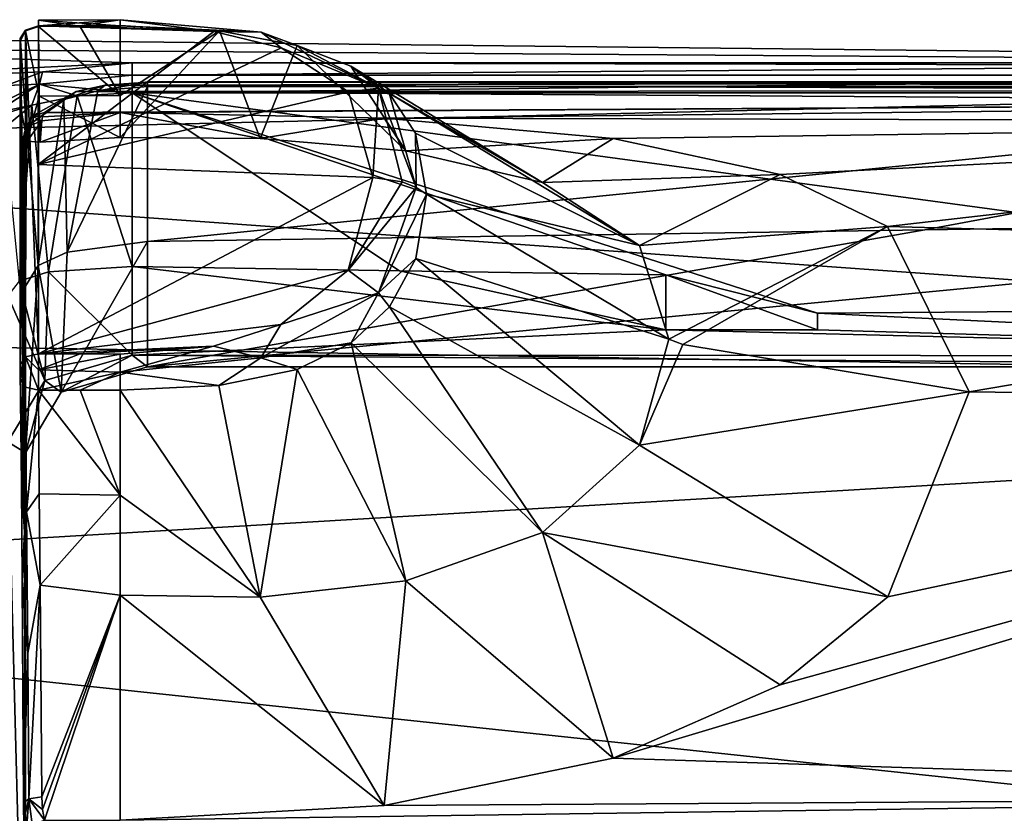
# Model space of a CAD drawing. Units: millimetres. Extents: x -162 to 162, y -34 to 34.
# Drawn here: x -147 to -130, y 8 to 21 of the extents above; entities that cross this region are included whole.
import ezdxf

# ---------------------------------------------------------------- set-up
doc = ezdxf.new("R2010")
doc.units = ezdxf.units.MM
doc.header["$LTSCALE"] = 149.309314
for name, color, linetype in [('1', 7, 'CONTINUOUS'), ('10', 7, 'CONTINUOUS'), ('15', 7, 'CONTINUOUS'), ('2', 7, 'CONTINUOUS'), ('21', 7, 'CONTINUOUS'), ('22', 7, 'CONTINUOUS'), ('23', 7, 'CONTINUOUS'), ('24', 7, 'CONTINUOUS'), ('25', 7, 'CONTINUOUS'), ('26', 7, 'CONTINUOUS'), ('27', 7, 'CONTINUOUS'), ('28', 7, 'CONTINUOUS'), ('29', 7, 'CONTINUOUS'), ('3', 7, 'CONTINUOUS'), ('30', 7, 'CONTINUOUS'), ('31', 7, 'CONTINUOUS'), ('32', 7, 'CONTINUOUS'), ('33', 7, 'CONTINUOUS'), ('4', 7, 'CONTINUOUS'), ('49', 7, 'CONTINUOUS'), ('5', 7, 'CONTINUOUS'), ('502', 7, 'CONTINUOUS'), ('504', 7, 'CONTINUOUS'), ('505', 7, 'CONTINUOUS'), ('506', 7, 'CONTINUOUS'), ('514', 7, 'CONTINUOUS'), ('515', 7, 'CONTINUOUS'), ('54', 7, 'CONTINUOUS'), ('6', 7, 'CONTINUOUS'), ('63', 7, 'CONTINUOUS'), ('64', 7, 'CONTINUOUS'), ('7', 7, 'CONTINUOUS'), ('8', 7, 'CONTINUOUS'), ('9', 7, 'CONTINUOUS')]:
    doc.layers.add(name, color=color, linetype=linetype)

msp = doc.modelspace()

# ---------------------------------------------------------------- linework, layer by layer
at = {"layer": '1', "color": 254, "linetype": 'Continuous', "true_color": 0xe6e6e6}
for points in [[(-145.575, 19.411, 6.453), (-117.777, 19.428, 6.403), (-145.097, 19.52, 6.116), (-145.575, 19.411, 6.453)], [(-118.9, 19.569, 5.957), (-144.4, 19.569, 5.957), (-145.097, 19.52, 6.116), (-118.9, 19.569, 5.957)], [(-117.777, 19.428, 6.403), (-118.9, 19.569, 5.957), (-145.097, 19.52, 6.116), (-117.777, 19.428, 6.403)], [(-146.099, 19.068, 7.401), (-117.354, 19.232, 6.967), (-145.575, 19.411, 6.453), (-146.099, 19.068, 7.401)], [(-117.354, 19.232, 6.967), (-117.777, 19.428, 6.403), (-145.575, 19.411, 6.453), (-117.354, 19.232, 6.967)], [(-144.85, 19.068, 7.401), (-117.354, 19.232, 6.967), (-146.099, 19.068, 7.401), (-144.85, 19.068, 7.401)], [(-140.495, 18.973, 7.643), (-117.354, 19.232, 6.967), (-144.85, 19.068, 7.401), (-140.495, 18.973, 7.643)], [(-117.158, 18.912, 7.79), (-117.354, 19.232, 6.967), (-140.495, 18.973, 7.643), (-117.158, 18.912, 7.79)], [(-136.721, 18.639, 8.421), (-117.158, 18.912, 7.79), (-140.495, 18.973, 7.643), (-136.721, 18.639, 8.421)], [(-133.965, 18.042, 9.631), (-117.158, 18.912, 7.79), (-136.721, 18.639, 8.421), (-133.965, 18.042, 9.631)], [(-132.192, 17.189, 11.081), (-117.158, 18.912, 7.79), (-133.965, 18.042, 9.631), (-132.192, 17.189, 11.081)], [(-117.147, 16.782, 11.687), (-117.158, 18.912, 7.79), (-132.192, 17.189, 11.081), (-117.147, 16.782, 11.687)], [(-130.85, 14.46, 14.46), (-117.147, 16.782, 11.687), (-132.192, 17.189, 11.081), (-130.85, 14.46, 14.46)], [(-117.145, 14.284, 14.634), (-117.147, 16.782, 11.687), (-130.85, 14.46, 14.46), (-117.145, 14.284, 14.634)], [(-132.191, 11.082, 17.188), (-117.145, 14.284, 14.634), (-130.85, 14.46, 14.46), (-132.191, 11.082, 17.188)], [(-117.158, 7.79, 18.912), (-117.145, 14.284, 14.634), (-136.718, 8.422, 18.639), (-117.158, 7.79, 18.912)], [(-136.718, 8.422, 18.639), (-117.145, 14.284, 14.634), (-133.964, 9.632, 18.042), (-136.718, 8.422, 18.639)], [(-133.964, 9.632, 18.042), (-117.145, 14.284, 14.634), (-132.191, 11.082, 17.188), (-133.964, 9.632, 18.042)], [(-140.493, 7.643, 18.972), (-117.158, 7.79, 18.912), (-136.718, 8.422, 18.639), (-140.493, 7.643, 18.972)], [(-117.607, 6.58, 19.368), (-117.158, 7.79, 18.912), (-145.824, 6.754, 19.308), (-117.607, 6.58, 19.368)], [(-145.824, 6.754, 19.308), (-117.158, 7.79, 18.912), (-144.85, 7.401, 19.068), (-145.824, 6.754, 19.308)], [(-144.85, 7.401, 19.068), (-117.158, 7.79, 18.912), (-140.493, 7.643, 18.972), (-144.85, 7.401, 19.068)]]:
    msp.add_3dface(points, dxfattribs=at)
at = {"layer": '10', "color": 254, "linetype": 'Continuous', "true_color": 0xe6e6e6}
for points in [[(-144.4, 16.941, 3.147), (-144.4, 19.493, 5.655), (-118.9, 19.493, 5.655), (-144.4, 16.941, 3.147)], [(-144.4, 16.941, 3.147), (-118.9, 19.493, 5.655), (-131.576, 17.13, 3.333), (-144.4, 16.941, 3.147)], [(-131.576, 17.13, 3.333), (-118.9, 19.493, 5.655), (-118.9, 17.317, 3.517), (-131.576, 17.13, 3.333)]]:
    msp.add_3dface(points, dxfattribs=at)
at = {"layer": '15', "color": 254, "linetype": 'Continuous', "true_color": 0xe6e6e6}
for points in [[(-144.4, 19.569, 5.957), (-118.9, 19.569, 5.957), (-118.9, 19.573, 5.795), (-144.4, 19.569, 5.957)], [(-144.4, 19.573, 5.795), (-144.4, 19.569, 5.957), (-118.9, 19.573, 5.795), (-144.4, 19.573, 5.795)], [(-118.9, 19.493, 5.655), (-144.4, 19.493, 5.655), (-144.4, 19.573, 5.795), (-118.9, 19.493, 5.655)], [(-118.9, 19.493, 5.655), (-144.4, 19.573, 5.795), (-118.9, 19.547, 5.727), (-118.9, 19.493, 5.655)], [(-118.9, 19.547, 5.727), (-144.4, 19.573, 5.795), (-118.9, 19.573, 5.795), (-118.9, 19.547, 5.727)]]:
    msp.add_3dface(points, dxfattribs=at)
at = {"layer": '2', "color": 254, "linetype": 'Continuous', "true_color": 0xe6e6e6}
for points in [[(-143.304, 20.402, 15.215), (-146.197, 20.494, 15.09), (-146.199, 18.212, 17.777), (-143.304, 20.402, 15.215)], [(-145.519, 20.497, 15.087), (-146.197, 20.494, 15.09), (-143.304, 20.402, 15.215), (-145.519, 20.497, 15.087)], [(-144.846, 20.5, 15.083), (-145.519, 20.497, 15.087), (-143.304, 20.402, 15.215), (-144.846, 20.5, 15.083)], [(-142.194, 20.134, 15.567), (-143.304, 20.402, 15.215), (-146.199, 18.212, 17.777), (-142.194, 20.134, 15.567)], [(-141.082, 19.409, 16.462), (-142.194, 20.134, 15.567), (-146.199, 18.212, 17.777), (-141.082, 19.409, 16.462)], [(-140.682, 17.996, 17.996), (-141.082, 19.409, 16.462), (-146.199, 18.212, 17.777), (-140.682, 17.996, 17.996)], [(-146.197, 15.09, 20.494), (-140.682, 17.996, 17.996), (-146.199, 18.212, 17.777), (-146.197, 15.09, 20.494)], [(-141.089, 16.467, 19.404), (-140.682, 17.996, 17.996), (-146.197, 15.09, 20.494), (-141.089, 16.467, 19.404)], [(-142.198, 15.571, 20.131), (-141.089, 16.467, 19.404), (-146.197, 15.09, 20.494), (-142.198, 15.571, 20.131)], [(-143.311, 15.216, 20.401), (-142.198, 15.571, 20.131), (-146.197, 15.09, 20.494), (-143.311, 15.216, 20.401)], [(-145.509, 15.087, 20.497), (-143.311, 15.216, 20.401), (-146.197, 15.09, 20.494), (-145.509, 15.087, 20.497)], [(-144.846, 15.083, 20.5), (-143.311, 15.216, 20.401), (-145.509, 15.087, 20.497), (-144.846, 15.083, 20.5)]]:
    msp.add_3dface(points, dxfattribs=at)
at = {"layer": '21', "color": 254, "linetype": 'Continuous', "true_color": 0xe6e6e6}
for points in [[(-146.197, 15.09, 20.494), (-146.197, 20.494, 15.09), (-146.41, 20.423, 15.037), (-146.197, 15.09, 20.494)], [(-146.197, 20.494, 15.09), (-146.197, 15.09, 20.494), (-146.199, 18.212, 17.777), (-146.197, 20.494, 15.09)], [(-146.497, 20.251, 14.91), (-146.41, 15.037, 20.423), (-146.41, 20.423, 15.037), (-146.497, 20.251, 14.91)], [(-146.41, 15.037, 20.423), (-146.197, 15.09, 20.494), (-146.41, 20.423, 15.037), (-146.41, 15.037, 20.423)], [(-146.497, 20.251, 14.91), (-146.499, 17.995, 17.566), (-146.41, 15.037, 20.423), (-146.497, 20.251, 14.91)], [(-146.499, 17.995, 17.566), (-146.497, 14.91, 20.251), (-146.41, 15.037, 20.423), (-146.499, 17.995, 17.566)]]:
    msp.add_3dface(points, dxfattribs=at)
at = {"layer": '22', "color": 254, "linetype": 'Continuous', "true_color": 0xe6e6e6}
for points in [[(-146.197, 20.486, 14.486), (-146.185, 19.338, 12.819), (-146.409, 20.414, 14.54), (-146.197, 20.486, 14.486)], [(-146.495, 20.248, 14.669), (-146.409, 20.414, 14.54), (-146.381, 18.594, 11.35), (-146.495, 20.248, 14.669)], [(-146.409, 20.414, 14.54), (-146.185, 19.338, 12.819), (-146.381, 18.594, 11.35), (-146.409, 20.414, 14.54)], [(-146.477, 19.076, 12.967), (-146.495, 20.248, 14.669), (-146.381, 18.594, 11.35), (-146.477, 19.076, 12.967)], [(-146.185, 19.338, 12.819), (-146.166, 18.58, 10.887), (-146.381, 18.594, 11.35), (-146.185, 19.338, 12.819)], [(-146.46, 18.284, 10.941), (-146.477, 19.076, 12.967), (-146.381, 18.594, 11.35), (-146.46, 18.284, 10.941)], [(-146.442, 18.642, 7.682), (-146.46, 18.284, 10.941), (-146.355, 18.844, 7.753), (-146.442, 18.642, 7.682)], [(-146.46, 18.284, 10.941), (-146.381, 18.594, 11.35), (-146.355, 18.844, 7.753), (-146.46, 18.284, 10.941)], [(-146.166, 18.58, 10.887), (-146.142, 18.927, 7.783), (-146.381, 18.594, 11.35), (-146.166, 18.58, 10.887)], [(-146.381, 18.594, 11.35), (-146.142, 18.927, 7.783), (-146.355, 18.844, 7.753), (-146.381, 18.594, 11.35)]]:
    msp.add_3dface(points, dxfattribs=at)
at = {"layer": '23', "color": 254, "linetype": 'Continuous', "true_color": 0xe6e6e6}
for points in [[(-146.391, 18.833, 7.244), (-146.355, 18.844, 7.753), (-146.298, 19.009, 7.334), (-146.391, 18.833, 7.244)], [(-146.355, 18.844, 7.753), (-146.142, 18.927, 7.783), (-146.298, 19.009, 7.334), (-146.355, 18.844, 7.753)], [(-146.131, 18.996, 7.592), (-146.099, 19.068, 7.401), (-146.298, 19.009, 7.334), (-146.131, 18.996, 7.592)], [(-146.142, 18.927, 7.783), (-146.131, 18.996, 7.592), (-146.298, 19.009, 7.334), (-146.142, 18.927, 7.783)], [(-146.429, 18.736, 7.463), (-146.442, 18.642, 7.682), (-146.355, 18.844, 7.753), (-146.429, 18.736, 7.463)], [(-146.391, 18.833, 7.244), (-146.429, 18.736, 7.463), (-146.355, 18.844, 7.753), (-146.391, 18.833, 7.244)]]:
    msp.add_3dface(points, dxfattribs=at)
at = {"layer": '24', "color": 254, "linetype": 'Continuous', "true_color": 0xe6e6e6}
for points in [[(-145.575, 19.411, 6.453), (-145.097, 19.52, 6.116), (-145.778, 19.281, 6.2), (-145.575, 19.411, 6.453)], [(-145.097, 19.52, 6.116), (-145.218, 19.426, 5.83), (-145.778, 19.281, 6.2), (-145.097, 19.52, 6.116)], [(-145.218, 19.426, 5.83), (-144.4, 19.569, 5.957), (-144.4, 19.573, 5.795), (-145.218, 19.426, 5.83)], [(-144.4, 19.493, 5.655), (-145.218, 19.426, 5.83), (-144.4, 19.573, 5.795), (-144.4, 19.493, 5.655)], [(-145.097, 19.52, 6.116), (-144.4, 19.569, 5.957), (-145.218, 19.426, 5.83), (-145.097, 19.52, 6.116)], [(-145.575, 19.411, 6.453), (-145.778, 19.281, 6.2), (-146.391, 18.833, 7.244), (-145.575, 19.411, 6.453)], [(-145.575, 19.411, 6.453), (-146.391, 18.833, 7.244), (-146.298, 19.009, 7.334), (-145.575, 19.411, 6.453)], [(-146.099, 19.068, 7.401), (-145.575, 19.411, 6.453), (-146.298, 19.009, 7.334), (-146.099, 19.068, 7.401)]]:
    msp.add_3dface(points, dxfattribs=at)
at = {"layer": '25', "color": 254, "linetype": 'Continuous', "true_color": 0xe6e6e6}
for points in [[(-145.509, 14.486, 20.491), (-146.197, 14.486, 20.486), (-144.85, 12.757, 19.348), (-145.509, 14.486, 20.491)], [(-144.85, 12.757, 19.348), (-146.197, 14.486, 20.486), (-146.184, 12.78, 19.316), (-144.85, 12.757, 19.348)], [(-144.85, 14.487, 20.497), (-145.509, 14.486, 20.491), (-144.85, 12.757, 19.348), (-144.85, 14.487, 20.497)], [(-146.17, 11.275, 18.671), (-144.85, 12.757, 19.348), (-146.184, 12.78, 19.316), (-146.17, 11.275, 18.671)], [(-144.85, 11.107, 18.663), (-144.85, 12.757, 19.348), (-146.17, 11.275, 18.671), (-144.85, 11.107, 18.663)], [(-146.142, 7.783, 18.927), (-144.85, 11.107, 18.663), (-146.17, 11.275, 18.671), (-146.142, 7.783, 18.927)], [(-146.129, 7.577, 19.001), (-144.85, 11.107, 18.663), (-146.142, 7.783, 18.927), (-146.129, 7.577, 19.001)], [(-146.099, 7.401, 19.068), (-144.85, 11.107, 18.663), (-146.129, 7.577, 19.001), (-146.099, 7.401, 19.068)], [(-146.099, 7.401, 19.068), (-144.85, 7.401, 19.068), (-144.85, 11.107, 18.663), (-146.099, 7.401, 19.068)]]:
    msp.add_3dface(points, dxfattribs=at)
at = {"layer": '26', "color": 254, "linetype": 'Continuous', "true_color": 0xe6e6e6}
for points in [[(-135.799, 15.332, 15.332), (-139.799, 17.722, 17.722), (-139.974, 16.658, 18.723), (-135.799, 15.332, 15.332)], [(-140.407, 15.863, 19.379), (-136.284, 13.584, 16.874), (-139.974, 16.658, 18.723), (-140.407, 15.863, 19.379)], [(-136.284, 13.584, 16.874), (-135.799, 15.332, 15.332), (-139.974, 16.658, 18.723), (-136.284, 13.584, 16.874)], [(-141.039, 15.269, 19.829), (-137.886, 12.141, 17.913), (-140.407, 15.863, 19.379), (-141.039, 15.269, 19.829)], [(-137.886, 12.141, 17.913), (-136.284, 13.584, 16.874), (-140.407, 15.863, 19.379), (-137.886, 12.141, 17.913)], [(-141.93, 14.832, 20.166), (-140.136, 11.347, 18.437), (-141.039, 15.269, 19.829), (-141.93, 14.832, 20.166)], [(-140.136, 11.347, 18.437), (-137.886, 12.141, 17.913), (-141.039, 15.269, 19.829), (-140.136, 11.347, 18.437)], [(-135.567, 15.242, 15.242), (-135.799, 15.332, 15.332), (-136.284, 13.584, 16.874), (-135.567, 15.242, 15.242)], [(-130.85, 14.46, 14.46), (-135.567, 15.242, 15.242), (-136.284, 13.584, 16.874), (-130.85, 14.46, 14.46)], [(-143.221, 14.568, 20.415), (-142.54, 11.074, 18.64), (-141.93, 14.832, 20.166), (-143.221, 14.568, 20.415)], [(-142.54, 11.074, 18.64), (-140.136, 11.347, 18.437), (-141.93, 14.832, 20.166), (-142.54, 11.074, 18.64)], [(-144.85, 14.487, 20.497), (-142.54, 11.074, 18.64), (-143.221, 14.568, 20.415), (-144.85, 14.487, 20.497)], [(-144.85, 14.487, 20.497), (-144.85, 12.757, 19.348), (-142.54, 11.074, 18.64), (-144.85, 14.487, 20.497)], [(-132.191, 11.082, 17.188), (-130.85, 14.46, 14.46), (-136.284, 13.584, 16.874), (-132.191, 11.082, 17.188)], [(-132.191, 11.082, 17.188), (-136.284, 13.584, 16.874), (-137.886, 12.141, 17.913), (-132.191, 11.082, 17.188)], [(-144.85, 12.757, 19.348), (-144.85, 11.107, 18.663), (-142.54, 11.074, 18.64), (-144.85, 12.757, 19.348)], [(-136.718, 8.422, 18.639), (-137.886, 12.141, 17.913), (-140.136, 11.347, 18.437), (-136.718, 8.422, 18.639)], [(-136.718, 8.422, 18.639), (-133.964, 9.632, 18.042), (-137.886, 12.141, 17.913), (-136.718, 8.422, 18.639)], [(-133.964, 9.632, 18.042), (-132.191, 11.082, 17.188), (-137.886, 12.141, 17.913), (-133.964, 9.632, 18.042)], [(-140.493, 7.643, 18.972), (-140.136, 11.347, 18.437), (-142.54, 11.074, 18.64), (-140.493, 7.643, 18.972)], [(-140.493, 7.643, 18.972), (-136.718, 8.422, 18.639), (-140.136, 11.347, 18.437), (-140.493, 7.643, 18.972)], [(-144.85, 7.401, 19.068), (-140.493, 7.643, 18.972), (-144.85, 11.107, 18.663), (-144.85, 7.401, 19.068)], [(-144.85, 11.107, 18.663), (-140.493, 7.643, 18.972), (-142.54, 11.074, 18.64), (-144.85, 11.107, 18.663)]]:
    msp.add_3dface(points, dxfattribs=at)
at = {"layer": '27', "color": 254, "linetype": 'Continuous', "true_color": 0xe6e6e6}
for points in [[(-145.509, 15.087, 20.497), (-146.197, 15.09, 20.494), (-146.197, 14.825, 20.591), (-145.509, 15.087, 20.497)], [(-144.846, 15.083, 20.5), (-145.509, 15.087, 20.497), (-146.197, 14.825, 20.591), (-144.846, 15.083, 20.5)], [(-144.849, 14.785, 20.597), (-144.846, 15.083, 20.5), (-146.197, 14.825, 20.591), (-144.849, 14.785, 20.597)], [(-146.197, 14.486, 20.486), (-144.849, 14.785, 20.597), (-146.197, 14.825, 20.591), (-146.197, 14.486, 20.486)], [(-146.197, 14.486, 20.486), (-145.509, 14.486, 20.491), (-144.849, 14.785, 20.597), (-146.197, 14.486, 20.486)], [(-145.509, 14.486, 20.491), (-144.85, 14.487, 20.497), (-144.849, 14.785, 20.597), (-145.509, 14.486, 20.491)]]:
    msp.add_3dface(points, dxfattribs=at)
at = {"layer": '28', "color": 254, "linetype": 'Continuous', "true_color": 0xe6e6e6}
for points in [[(-140.682, 17.996, 17.996), (-141.089, 16.467, 19.404), (-140.2, 17.924, 17.925), (-140.682, 17.996, 17.996)], [(-141.089, 16.467, 19.404), (-139.967, 17.828, 17.829), (-140.2, 17.924, 17.925), (-141.089, 16.467, 19.404)], [(-139.967, 17.828, 17.829), (-141.089, 16.467, 19.404), (-140.589, 16.096, 19.466), (-139.967, 17.828, 17.829)], [(-139.799, 17.722, 17.722), (-139.967, 17.828, 17.829), (-140.589, 16.096, 19.466), (-139.799, 17.722, 17.722)], [(-139.974, 16.658, 18.723), (-139.799, 17.722, 17.722), (-140.589, 16.096, 19.466), (-139.974, 16.658, 18.723)], [(-140.407, 15.863, 19.379), (-139.974, 16.658, 18.723), (-140.589, 16.096, 19.466), (-140.407, 15.863, 19.379)], [(-141.089, 16.467, 19.404), (-142.198, 15.571, 20.131), (-140.589, 16.096, 19.466), (-141.089, 16.467, 19.404)], [(-142.198, 15.571, 20.131), (-142.527, 15.024, 20.39), (-140.589, 16.096, 19.466), (-142.198, 15.571, 20.131)], [(-142.527, 15.024, 20.39), (-141.039, 15.269, 19.829), (-140.589, 16.096, 19.466), (-142.527, 15.024, 20.39)], [(-141.039, 15.269, 19.829), (-140.407, 15.863, 19.379), (-140.589, 16.096, 19.466), (-141.039, 15.269, 19.829)], [(-142.198, 15.571, 20.131), (-143.311, 15.216, 20.401), (-142.527, 15.024, 20.39), (-142.198, 15.571, 20.131)], [(-141.93, 14.832, 20.166), (-141.039, 15.269, 19.829), (-142.527, 15.024, 20.39), (-141.93, 14.832, 20.166)], [(-143.311, 15.216, 20.401), (-144.846, 15.083, 20.5), (-144.849, 14.785, 20.597), (-143.311, 15.216, 20.401)], [(-143.311, 15.216, 20.401), (-144.849, 14.785, 20.597), (-142.527, 15.024, 20.39), (-143.311, 15.216, 20.401)], [(-144.849, 14.785, 20.597), (-143.221, 14.568, 20.415), (-142.527, 15.024, 20.39), (-144.849, 14.785, 20.597)], [(-143.221, 14.568, 20.415), (-141.93, 14.832, 20.166), (-142.527, 15.024, 20.39), (-143.221, 14.568, 20.415)], [(-144.85, 14.487, 20.497), (-143.221, 14.568, 20.415), (-144.849, 14.785, 20.597), (-144.85, 14.487, 20.497)]]:
    msp.add_3dface(points, dxfattribs=at)
at = {"layer": '29', "color": 254, "linetype": 'Continuous', "true_color": 0xe6e6e6}
for points in [[(-146.442, 7.682, 18.642), (-146.427, 7.446, 18.743), (-146.355, 7.753, 18.844), (-146.442, 7.682, 18.642)], [(-146.427, 7.446, 18.743), (-146.391, 7.244, 18.833), (-146.355, 7.753, 18.844), (-146.427, 7.446, 18.743)], [(-146.391, 7.244, 18.833), (-146.298, 7.334, 19.009), (-146.355, 7.753, 18.844), (-146.391, 7.244, 18.833)], [(-146.129, 7.577, 19.001), (-146.142, 7.783, 18.927), (-146.355, 7.753, 18.844), (-146.129, 7.577, 19.001)], [(-146.298, 7.334, 19.009), (-146.099, 7.401, 19.068), (-146.355, 7.753, 18.844), (-146.298, 7.334, 19.009)], [(-146.099, 7.401, 19.068), (-146.129, 7.577, 19.001), (-146.355, 7.753, 18.844), (-146.099, 7.401, 19.068)]]:
    msp.add_3dface(points, dxfattribs=at)
at = {"layer": '3', "color": 254, "linetype": 'Continuous', "true_color": 0xe6e6e6}
for points in [[(-145.515, 20.491, 14.486), (-144.85, 19.348, 12.757), (-146.197, 20.486, 14.486), (-145.515, 20.491, 14.486)], [(-146.197, 20.486, 14.486), (-144.85, 19.348, 12.757), (-146.185, 19.338, 12.819), (-146.197, 20.486, 14.486)], [(-144.85, 20.497, 14.487), (-144.85, 19.348, 12.757), (-145.515, 20.491, 14.486), (-144.85, 20.497, 14.487)], [(-144.85, 19.348, 12.757), (-144.85, 18.655, 11.074), (-146.185, 19.338, 12.819), (-144.85, 19.348, 12.757)], [(-146.185, 19.338, 12.819), (-144.85, 18.655, 11.074), (-146.166, 18.58, 10.887), (-146.185, 19.338, 12.819)], [(-144.85, 18.655, 11.074), (-144.85, 19.068, 7.401), (-146.166, 18.58, 10.887), (-144.85, 18.655, 11.074)], [(-146.166, 18.58, 10.887), (-144.85, 19.068, 7.401), (-146.142, 18.927, 7.783), (-146.166, 18.58, 10.887)], [(-146.142, 18.927, 7.783), (-144.85, 19.068, 7.401), (-146.131, 18.996, 7.592), (-146.142, 18.927, 7.783)], [(-144.85, 19.068, 7.401), (-146.099, 19.068, 7.401), (-146.131, 18.996, 7.592), (-144.85, 19.068, 7.401)]]:
    msp.add_3dface(points, dxfattribs=at)
at = {"layer": '30', "color": 254, "linetype": 'Continuous', "true_color": 0xe6e6e6}
for points in [[(-146.495, 14.669, 20.248), (-146.477, 12.927, 19.053), (-146.409, 14.54, 20.414), (-146.495, 14.669, 20.248)], [(-146.477, 12.927, 19.053), (-146.392, 12.485, 19.049), (-146.409, 14.54, 20.414), (-146.477, 12.927, 19.053)], [(-146.392, 12.485, 19.049), (-146.197, 14.486, 20.486), (-146.409, 14.54, 20.414), (-146.392, 12.485, 19.049)], [(-146.184, 12.78, 19.316), (-146.197, 14.486, 20.486), (-146.392, 12.485, 19.049), (-146.184, 12.78, 19.316)], [(-146.477, 12.927, 19.053), (-146.463, 11.353, 18.38), (-146.392, 12.485, 19.049), (-146.477, 12.927, 19.053)], [(-146.17, 11.275, 18.671), (-146.184, 12.78, 19.316), (-146.392, 12.485, 19.049), (-146.17, 11.275, 18.671)], [(-146.463, 11.353, 18.38), (-146.37, 10.15, 18.408), (-146.392, 12.485, 19.049), (-146.463, 11.353, 18.38)], [(-146.37, 10.15, 18.408), (-146.17, 11.275, 18.671), (-146.392, 12.485, 19.049), (-146.37, 10.15, 18.408)], [(-146.463, 11.353, 18.38), (-146.442, 7.682, 18.642), (-146.37, 10.15, 18.408), (-146.463, 11.353, 18.38)], [(-146.355, 7.753, 18.844), (-146.17, 11.275, 18.671), (-146.37, 10.15, 18.408), (-146.355, 7.753, 18.844)], [(-146.142, 7.783, 18.927), (-146.17, 11.275, 18.671), (-146.355, 7.753, 18.844), (-146.142, 7.783, 18.927)], [(-146.442, 7.682, 18.642), (-146.355, 7.753, 18.844), (-146.37, 10.15, 18.408), (-146.442, 7.682, 18.642)]]:
    msp.add_3dface(points, dxfattribs=at)
at = {"layer": '31', "color": 254, "linetype": 'Continuous', "true_color": 0xe6e6e6}
for points in [[(-146.41, 15.037, 20.423), (-146.497, 14.91, 20.251), (-146.409, 14.54, 20.414), (-146.41, 15.037, 20.423)], [(-146.197, 15.09, 20.494), (-146.41, 15.037, 20.423), (-146.197, 14.825, 20.591), (-146.197, 15.09, 20.494)], [(-146.41, 15.037, 20.423), (-146.197, 14.486, 20.486), (-146.197, 14.825, 20.591), (-146.41, 15.037, 20.423)], [(-146.197, 14.486, 20.486), (-146.41, 15.037, 20.423), (-146.409, 14.54, 20.414), (-146.197, 14.486, 20.486)], [(-146.497, 14.91, 20.251), (-146.496, 14.804, 20.29), (-146.409, 14.54, 20.414), (-146.497, 14.91, 20.251)], [(-146.496, 14.804, 20.29), (-146.495, 14.669, 20.248), (-146.409, 14.54, 20.414), (-146.496, 14.804, 20.29)]]:
    msp.add_3dface(points, dxfattribs=at)
at = {"layer": '32', "color": 254, "linetype": 'Continuous', "true_color": 0xe6e6e6}
for points in [[(-146.197, 20.494, 15.09), (-146.197, 20.486, 14.486), (-146.41, 20.423, 15.037), (-146.197, 20.494, 15.09)], [(-146.41, 20.423, 15.037), (-146.197, 20.486, 14.486), (-146.409, 20.414, 14.54), (-146.41, 20.423, 15.037)], [(-146.197, 20.486, 14.486), (-146.197, 20.494, 15.09), (-146.197, 20.59, 14.747), (-146.197, 20.486, 14.486)], [(-146.496, 20.289, 14.773), (-146.497, 20.251, 14.91), (-146.41, 20.423, 15.037), (-146.496, 20.289, 14.773)], [(-146.495, 20.248, 14.669), (-146.496, 20.289, 14.773), (-146.41, 20.423, 15.037), (-146.495, 20.248, 14.669)], [(-146.495, 20.248, 14.669), (-146.41, 20.423, 15.037), (-146.409, 20.414, 14.54), (-146.495, 20.248, 14.669)]]:
    msp.add_3dface(points, dxfattribs=at)
at = {"layer": '33', "color": 254, "linetype": 'Continuous', "true_color": 0xe6e6e6}
for points in [[(-144.65, 19.888, 4.97), (-104.85, 19.801, -5.306), (-160.458, 20.401, 2.016), (-144.65, 19.888, 4.97)], [(-160.458, 20.401, 2.016), (-104.85, 19.801, -5.306), (-160.458, 20.19, -3.554), (-160.458, 20.401, 2.016)], [(-160.458, 19.104, 7.436), (-144.65, 19.888, 4.97), (-160.458, 20.401, 2.016), (-160.458, 19.104, 7.436)], [(-160.458, 20.19, -3.554), (-104.85, 19.801, -5.306), (-160.458, 18.486, -8.861), (-160.458, 20.19, -3.554)], [(-146.128, 19.737, 5.541), (-144.65, 19.888, 4.97), (-160.458, 19.104, 7.436), (-146.128, 19.737, 5.541)], [(-118.65, 19.888, 4.97), (-104.85, 19.801, -5.306), (-144.65, 19.888, 4.97), (-118.65, 19.888, 4.97)], [(-104.85, 19.801, -5.306), (-104.85, 14.496, -14.496), (-160.458, 18.486, -8.861), (-104.85, 19.801, -5.306)], [(-146.729, 19.511, 6.289), (-146.128, 19.737, 5.541), (-160.458, 19.104, 7.436), (-146.729, 19.511, 6.289)], [(-160.458, 18.486, -8.861), (-104.85, 14.496, -14.496), (-160.458, 15.415, -13.513), (-160.458, 18.486, -8.861)], [(-160.458, 15.415, -13.513), (-104.85, 14.496, -14.496), (-160.458, 11.205, -17.166), (-160.458, 15.415, -13.513)], [(-104.85, 14.496, -14.496), (-104.85, 5.306, -19.801), (-160.458, 11.205, -17.166), (-104.85, 14.496, -14.496)], [(-160.458, 11.205, -17.166), (-104.85, 5.306, -19.801), (-160.458, 6.167, -19.55), (-160.458, 11.205, -17.166)]]:
    msp.add_3dface(points, dxfattribs=at)
at = {"layer": '4', "color": 254, "linetype": 'Continuous', "true_color": 0xe6e6e6}
for points in [[(-144.85, 19.348, 12.757), (-144.85, 20.497, 14.487), (-143.213, 20.415, 14.571), (-144.85, 19.348, 12.757)], [(-144.85, 18.655, 11.074), (-144.85, 19.348, 12.757), (-143.213, 20.415, 14.571), (-144.85, 18.655, 11.074)], [(-142.54, 18.64, 11.074), (-144.85, 18.655, 11.074), (-143.213, 20.415, 14.571), (-142.54, 18.64, 11.074)], [(-141.929, 20.169, 14.839), (-142.54, 18.64, 11.074), (-143.213, 20.415, 14.571), (-141.929, 20.169, 14.839)], [(-140.136, 18.437, 11.347), (-142.54, 18.64, 11.074), (-141.929, 20.169, 14.839), (-140.136, 18.437, 11.347)], [(-141.042, 19.833, 15.277), (-140.136, 18.437, 11.347), (-141.929, 20.169, 14.839), (-141.042, 19.833, 15.277)], [(-137.886, 17.913, 12.141), (-140.136, 18.437, 11.347), (-141.042, 19.833, 15.277), (-137.886, 17.913, 12.141)], [(-140.412, 19.383, 15.868), (-137.886, 17.913, 12.141), (-141.042, 19.833, 15.277), (-140.412, 19.383, 15.868)], [(-136.284, 16.874, 13.584), (-137.886, 17.913, 12.141), (-140.412, 19.383, 15.868), (-136.284, 16.874, 13.584)], [(-139.98, 18.728, 16.66), (-136.284, 16.874, 13.584), (-140.412, 19.383, 15.868), (-139.98, 18.728, 16.66)], [(-140.495, 18.973, 7.643), (-144.85, 19.068, 7.401), (-142.54, 18.64, 11.074), (-140.495, 18.973, 7.643)], [(-144.85, 19.068, 7.401), (-144.85, 18.655, 11.074), (-142.54, 18.64, 11.074), (-144.85, 19.068, 7.401)], [(-140.495, 18.973, 7.643), (-142.54, 18.64, 11.074), (-140.136, 18.437, 11.347), (-140.495, 18.973, 7.643)], [(-136.721, 18.639, 8.421), (-140.495, 18.973, 7.643), (-140.136, 18.437, 11.347), (-136.721, 18.639, 8.421)], [(-139.799, 17.722, 17.722), (-136.284, 16.874, 13.584), (-139.98, 18.728, 16.66), (-139.799, 17.722, 17.722)], [(-136.721, 18.639, 8.421), (-140.136, 18.437, 11.347), (-137.886, 17.913, 12.141), (-136.721, 18.639, 8.421)], [(-133.965, 18.042, 9.631), (-136.721, 18.639, 8.421), (-137.886, 17.913, 12.141), (-133.965, 18.042, 9.631)], [(-133.965, 18.042, 9.631), (-137.886, 17.913, 12.141), (-136.284, 16.874, 13.584), (-133.965, 18.042, 9.631)], [(-132.192, 17.189, 11.081), (-133.965, 18.042, 9.631), (-136.284, 16.874, 13.584), (-132.192, 17.189, 11.081)], [(-135.799, 15.332, 15.332), (-136.284, 16.874, 13.584), (-139.799, 17.722, 17.722), (-135.799, 15.332, 15.332)], [(-132.192, 17.189, 11.081), (-136.284, 16.874, 13.584), (-135.799, 15.332, 15.332), (-132.192, 17.189, 11.081)], [(-132.192, 17.189, 11.081), (-135.799, 15.332, 15.332), (-135.567, 15.242, 15.242), (-132.192, 17.189, 11.081)], [(-130.85, 14.46, 14.46), (-132.192, 17.189, 11.081), (-135.567, 15.242, 15.242), (-130.85, 14.46, 14.46)]]:
    msp.add_3dface(points, dxfattribs=at)
at = {"layer": '49', "color": 254, "linetype": 'Continuous', "true_color": 0xe6e6e6}
for points in [[(-118.65, 19.389, 5.113), (-144.65, 19.389, 5.113), (-118.65, 15.875, 1.719), (-118.65, 19.389, 5.113)], [(-118.65, 15.875, 1.719), (-144.65, 19.389, 5.113), (-133.35, 15.758, 1.606), (-118.65, 15.875, 1.719)], [(-133.35, 15.758, 1.606), (-144.65, 19.389, 5.113), (-135.85, 16.388, 2.215), (-133.35, 15.758, 1.606)], [(-135.85, 16.388, 2.215), (-144.65, 19.389, 5.113), (-140.242, 16.457, 2.281), (-135.85, 16.388, 2.215)], [(-140.242, 16.457, 2.281), (-144.65, 19.389, 5.113), (-144.65, 16.525, 2.347), (-140.242, 16.457, 2.281)], [(-133.35, 15.486, 1.344), (-133.35, 15.758, 1.606), (-135.85, 16.388, 2.215), (-133.35, 15.486, 1.344)], [(-135.85, 15.486, 1.344), (-133.35, 15.486, 1.344), (-135.85, 16.388, 2.215), (-135.85, 15.486, 1.344)]]:
    msp.add_3dface(points, dxfattribs=at)
at = {"layer": '5', "color": 254, "linetype": 'Continuous', "true_color": 0xe6e6e6}
for points in [[(-142.526, 20.391, 15.024), (-144.85, 20.497, 14.487), (-144.849, 20.597, 14.785), (-142.526, 20.391, 15.024)], [(-143.213, 20.415, 14.571), (-144.85, 20.497, 14.487), (-142.526, 20.391, 15.024), (-143.213, 20.415, 14.571)], [(-144.846, 20.5, 15.083), (-143.304, 20.402, 15.215), (-144.849, 20.597, 14.785), (-144.846, 20.5, 15.083)], [(-143.304, 20.402, 15.215), (-142.526, 20.391, 15.024), (-144.849, 20.597, 14.785), (-143.304, 20.402, 15.215)], [(-143.304, 20.402, 15.215), (-142.194, 20.134, 15.567), (-142.526, 20.391, 15.024), (-143.304, 20.402, 15.215)], [(-141.929, 20.169, 14.839), (-143.213, 20.415, 14.571), (-142.526, 20.391, 15.024), (-141.929, 20.169, 14.839)], [(-142.194, 20.134, 15.567), (-140.59, 19.468, 16.099), (-142.526, 20.391, 15.024), (-142.194, 20.134, 15.567)], [(-140.59, 19.468, 16.099), (-141.929, 20.169, 14.839), (-142.526, 20.391, 15.024), (-140.59, 19.468, 16.099)], [(-141.042, 19.833, 15.277), (-141.929, 20.169, 14.839), (-140.59, 19.468, 16.099), (-141.042, 19.833, 15.277)], [(-142.194, 20.134, 15.567), (-141.082, 19.409, 16.462), (-140.59, 19.468, 16.099), (-142.194, 20.134, 15.567)], [(-140.412, 19.383, 15.868), (-141.042, 19.833, 15.277), (-140.59, 19.468, 16.099), (-140.412, 19.383, 15.868)], [(-141.082, 19.409, 16.462), (-140.682, 17.996, 17.996), (-140.59, 19.468, 16.099), (-141.082, 19.409, 16.462)], [(-140.59, 19.468, 16.099), (-140.682, 17.996, 17.996), (-140.2, 17.924, 17.925), (-140.59, 19.468, 16.099)], [(-139.967, 17.828, 17.829), (-140.412, 19.383, 15.868), (-140.59, 19.468, 16.099), (-139.967, 17.828, 17.829)], [(-139.967, 17.828, 17.829), (-140.59, 19.468, 16.099), (-140.2, 17.924, 17.925), (-139.967, 17.828, 17.829)], [(-139.98, 18.728, 16.66), (-140.412, 19.383, 15.868), (-139.967, 17.828, 17.829), (-139.98, 18.728, 16.66)], [(-139.799, 17.722, 17.722), (-139.98, 18.728, 16.66), (-139.967, 17.828, 17.829), (-139.799, 17.722, 17.722)]]:
    msp.add_3dface(points, dxfattribs=at)
at = {"layer": '502', "linetype": 'Continuous'}
for points in [[(-146.093, 14.646, 1.315), (-145.821, 14.457, 1.506), (-144.65, 15.066, 0.894), (-146.093, 14.646, 1.315)], [(-145.821, 14.457, 1.506), (-144.4, 14.872, 1.088), (-144.65, 15.066, 0.894), (-145.821, 14.457, 1.506)], [(-144.4, 14.872, 1.088), (-118.9, 14.875, 1.086), (-144.65, 15.066, 0.894), (-144.4, 14.872, 1.088)], [(-144.65, 15.066, 0.894), (-118.9, 14.875, 1.086), (-118.65, 15.056, 0.904), (-144.65, 15.066, 0.894)], [(-146.699, 13.635, 2.332), (-146.412, 13.457, 2.51), (-146.093, 14.646, 1.315), (-146.699, 13.635, 2.332)], [(-146.412, 13.457, 2.51), (-145.821, 14.457, 1.506), (-146.093, 14.646, 1.315), (-146.412, 13.457, 2.51)], [(-146.412, 2.522, 13.495), (-146.412, 13.457, 2.51), (-146.699, 13.635, 2.332), (-146.412, 2.522, 13.495)], [(-146.699, 2.347, 13.671), (-146.412, 2.522, 13.495), (-146.699, 13.635, 2.332), (-146.699, 2.347, 13.671)]]:
    msp.add_3dface(points, dxfattribs=at)
at = {"layer": '504', "linetype": 'Continuous'}
for points in [[(-146.428, 12.153, 11.924), (-146.412, 16.202, 5.242), (-146.412, 2.522, 13.495), (-146.428, 12.153, 11.924)], [(-146.412, 16.202, 5.242), (-146.412, 13.457, 2.51), (-146.412, 2.522, 13.495), (-146.412, 16.202, 5.242)], [(-146.412, 5.242, 16.202), (-146.428, 12.153, 11.924), (-146.412, 2.522, 13.495), (-146.412, 5.242, 16.202)]]:
    msp.add_3dface(points, dxfattribs=at)
at = {"layer": '505', "linetype": 'Continuous'}
for points in [[(-145.723, 16.765, 3.673), (-144.4, 16.941, 3.147), (-145.821, 14.457, 1.506), (-145.723, 16.765, 3.673)], [(-144.4, 16.941, 3.147), (-144.4, 14.872, 1.088), (-145.821, 14.457, 1.506), (-144.4, 16.941, 3.147)], [(-146.199, 16.546, 4.322), (-145.723, 16.765, 3.673), (-145.821, 14.457, 1.506), (-146.199, 16.546, 4.322)], [(-146.412, 16.202, 5.242), (-146.199, 16.546, 4.322), (-146.412, 13.457, 2.51), (-146.412, 16.202, 5.242)], [(-146.199, 16.546, 4.322), (-145.821, 14.457, 1.506), (-146.412, 13.457, 2.51), (-146.199, 16.546, 4.322)]]:
    msp.add_3dface(points, dxfattribs=at)
at = {"layer": '506', "linetype": 'Continuous'}
for points in [[(-131.576, 17.13, 3.333), (-118.9, 17.317, 3.517), (-144.4, 14.872, 1.088), (-131.576, 17.13, 3.333)], [(-118.9, 17.317, 3.517), (-118.9, 14.875, 1.086), (-144.4, 14.872, 1.088), (-118.9, 17.317, 3.517)], [(-144.4, 16.941, 3.147), (-131.576, 17.13, 3.333), (-144.4, 14.872, 1.088), (-144.4, 16.941, 3.147)]]:
    msp.add_3dface(points, dxfattribs=at)
at = {"layer": '514', "linetype": 'Continuous'}
for points in [[(-135.85, 15.486, 1.344), (-140.242, 16.457, 2.281), (-144.65, 16.525, 2.347), (-135.85, 15.486, 1.344)], [(-135.85, 15.486, 1.344), (-144.65, 16.525, 2.347), (-144.65, 15.066, 0.894), (-135.85, 15.486, 1.344)], [(-135.85, 15.486, 1.344), (-135.85, 16.388, 2.215), (-140.242, 16.457, 2.281), (-135.85, 15.486, 1.344)], [(-118.65, 15.875, 1.719), (-133.35, 15.758, 1.606), (-118.65, 15.056, 0.904), (-118.65, 15.875, 1.719)], [(-133.35, 15.758, 1.606), (-133.35, 15.486, 1.344), (-118.65, 15.056, 0.904), (-133.35, 15.758, 1.606)], [(-135.85, 15.486, 1.344), (-144.65, 15.066, 0.894), (-118.65, 15.056, 0.904), (-135.85, 15.486, 1.344)], [(-133.35, 15.486, 1.344), (-135.85, 15.486, 1.344), (-118.65, 15.056, 0.904), (-133.35, 15.486, 1.344)]]:
    msp.add_3dface(points, dxfattribs=at)
at = {"layer": '515', "linetype": 'Continuous'}
for points in [[(-146.028, 16.441, 3.015), (-146.512, 16.288, 3.796), (-146.093, 14.646, 1.315), (-146.028, 16.441, 3.015)], [(-146.028, 16.441, 3.015), (-146.093, 14.646, 1.315), (-144.65, 15.066, 0.894), (-146.028, 16.441, 3.015)], [(-144.65, 16.525, 2.347), (-146.028, 16.441, 3.015), (-144.65, 15.066, 0.894), (-144.65, 16.525, 2.347)], [(-146.512, 16.288, 3.796), (-146.699, 16.044, 4.73), (-146.093, 14.646, 1.315), (-146.512, 16.288, 3.796)], [(-146.699, 16.044, 4.73), (-146.699, 13.635, 2.332), (-146.093, 14.646, 1.315), (-146.699, 16.044, 4.73)]]:
    msp.add_3dface(points, dxfattribs=at)
at = {"layer": '54', "color": 254, "linetype": 'Continuous', "true_color": 0xe6e6e6}
for points in [[(-145.557, 19.342, 5.354), (-146.307, 19.189, 6.043), (-146.028, 16.441, 3.015), (-145.557, 19.342, 5.354)], [(-144.65, 16.525, 2.347), (-145.557, 19.342, 5.354), (-146.028, 16.441, 3.015), (-144.65, 16.525, 2.347)], [(-144.65, 16.525, 2.347), (-144.65, 19.389, 5.113), (-145.557, 19.342, 5.354), (-144.65, 16.525, 2.347)], [(-146.307, 19.189, 6.043), (-146.762, 18.816, 7.343), (-146.512, 16.288, 3.796), (-146.307, 19.189, 6.043)], [(-146.028, 16.441, 3.015), (-146.307, 19.189, 6.043), (-146.512, 16.288, 3.796), (-146.028, 16.441, 3.015)]]:
    msp.add_3dface(points, dxfattribs=at)
at = {"layer": '6', "color": 254, "linetype": 'Continuous', "true_color": 0xe6e6e6}
for points in [[(-146.197, 20.494, 15.09), (-145.519, 20.497, 15.087), (-144.849, 20.597, 14.785), (-146.197, 20.494, 15.09)], [(-146.197, 20.494, 15.09), (-144.849, 20.597, 14.785), (-146.197, 20.59, 14.747), (-146.197, 20.494, 15.09)], [(-144.849, 20.597, 14.785), (-144.85, 20.497, 14.487), (-146.197, 20.59, 14.747), (-144.849, 20.597, 14.785)], [(-144.85, 20.497, 14.487), (-145.515, 20.491, 14.486), (-146.197, 20.59, 14.747), (-144.85, 20.497, 14.487)], [(-145.515, 20.491, 14.486), (-146.197, 20.486, 14.486), (-146.197, 20.59, 14.747), (-145.515, 20.491, 14.486)], [(-144.846, 20.5, 15.083), (-144.849, 20.597, 14.785), (-145.519, 20.497, 15.087), (-144.846, 20.5, 15.083)]]:
    msp.add_3dface(points, dxfattribs=at)
at = {"layer": '63', "color": 254, "linetype": 'Continuous', "true_color": 0xe6e6e6}
for points in [[(-118.65, 19.888, 4.97), (-144.65, 19.888, 4.97), (-144.65, 19.68, 5.186), (-118.65, 19.888, 4.97)], [(-118.65, 19.68, 5.186), (-118.65, 19.888, 4.97), (-144.65, 19.68, 5.186), (-118.65, 19.68, 5.186)], [(-144.65, 19.389, 5.113), (-118.65, 19.389, 5.113), (-118.65, 19.68, 5.186), (-144.65, 19.389, 5.113)], [(-144.65, 19.389, 5.113), (-118.65, 19.68, 5.186), (-144.65, 19.68, 5.186), (-144.65, 19.389, 5.113)]]:
    msp.add_3dface(points, dxfattribs=at)
at = {"layer": '64', "color": 254, "linetype": 'Continuous', "true_color": 0xe6e6e6}
for points in [[(-144.65, 19.888, 4.97), (-146.128, 19.737, 5.541), (-144.65, 19.68, 5.186), (-144.65, 19.888, 4.97)], [(-146.128, 19.737, 5.541), (-146.729, 19.511, 6.289), (-146.18, 19.534, 5.873), (-146.128, 19.737, 5.541)], [(-144.65, 19.68, 5.186), (-146.128, 19.737, 5.541), (-146.18, 19.534, 5.873), (-144.65, 19.68, 5.186)], [(-144.65, 19.389, 5.113), (-144.65, 19.68, 5.186), (-146.18, 19.534, 5.873), (-144.65, 19.389, 5.113)], [(-146.729, 19.511, 6.289), (-147.062, 19.104, 7.436), (-146.18, 19.534, 5.873), (-146.729, 19.511, 6.289)], [(-146.18, 19.534, 5.873), (-147.062, 19.104, 7.436), (-146.91, 19.062, 7.429), (-146.18, 19.534, 5.873)], [(-146.307, 19.189, 6.043), (-146.18, 19.534, 5.873), (-146.91, 19.062, 7.429), (-146.307, 19.189, 6.043)], [(-146.307, 19.189, 6.043), (-145.557, 19.342, 5.354), (-146.18, 19.534, 5.873), (-146.307, 19.189, 6.043)], [(-145.557, 19.342, 5.354), (-144.65, 19.389, 5.113), (-146.18, 19.534, 5.873), (-145.557, 19.342, 5.354)], [(-146.307, 19.189, 6.043), (-146.91, 19.062, 7.429), (-146.849, 19.017, 7.415), (-146.307, 19.189, 6.043)], [(-146.762, 18.816, 7.343), (-146.307, 19.189, 6.043), (-146.849, 19.017, 7.415), (-146.762, 18.816, 7.343)]]:
    msp.add_3dface(points, dxfattribs=at)
at = {"layer": '7', "color": 254, "linetype": 'Continuous', "true_color": 0xe6e6e6}
for points in [[(-146.412, 5.242, 16.202), (-145.832, 3.783, 16.729), (-146.442, 7.682, 18.642), (-146.412, 5.242, 16.202)], [(-146.442, 7.682, 18.642), (-145.832, 3.783, 16.729), (-146.427, 7.446, 18.743), (-146.442, 7.682, 18.642)]]:
    msp.add_3dface(points, dxfattribs=at)
at = {"layer": '8', "color": 254, "linetype": 'Continuous', "true_color": 0xe6e6e6}
for points in [[(-146.499, 17.995, 17.566), (-146.497, 20.251, 14.91), (-146.428, 12.153, 11.924), (-146.499, 17.995, 17.566)], [(-146.497, 20.251, 14.91), (-146.496, 20.289, 14.773), (-146.428, 12.153, 11.924), (-146.497, 20.251, 14.91)], [(-146.496, 20.289, 14.773), (-146.495, 20.248, 14.669), (-146.428, 12.153, 11.924), (-146.496, 20.289, 14.773)], [(-146.495, 20.248, 14.669), (-146.477, 19.076, 12.967), (-146.428, 12.153, 11.924), (-146.495, 20.248, 14.669)], [(-146.477, 19.076, 12.967), (-146.46, 18.284, 10.941), (-146.428, 12.153, 11.924), (-146.477, 19.076, 12.967)], [(-146.46, 18.284, 10.941), (-146.442, 18.642, 7.682), (-146.428, 12.153, 11.924), (-146.46, 18.284, 10.941)], [(-146.428, 12.153, 11.924), (-146.442, 18.642, 7.682), (-146.412, 16.202, 5.242), (-146.428, 12.153, 11.924)], [(-146.497, 14.91, 20.251), (-146.499, 17.995, 17.566), (-146.428, 12.153, 11.924), (-146.497, 14.91, 20.251)], [(-146.496, 14.804, 20.29), (-146.497, 14.91, 20.251), (-146.477, 12.927, 19.053), (-146.496, 14.804, 20.29)], [(-146.477, 12.927, 19.053), (-146.497, 14.91, 20.251), (-146.428, 12.153, 11.924), (-146.477, 12.927, 19.053)], [(-146.495, 14.669, 20.248), (-146.496, 14.804, 20.29), (-146.477, 12.927, 19.053), (-146.495, 14.669, 20.248)], [(-146.463, 11.353, 18.38), (-146.477, 12.927, 19.053), (-146.428, 12.153, 11.924), (-146.463, 11.353, 18.38)], [(-146.412, 5.242, 16.202), (-146.463, 11.353, 18.38), (-146.428, 12.153, 11.924), (-146.412, 5.242, 16.202)], [(-146.412, 5.242, 16.202), (-146.442, 7.682, 18.642), (-146.463, 11.353, 18.38), (-146.412, 5.242, 16.202)]]:
    msp.add_3dface(points, dxfattribs=at)
at = {"layer": '9', "color": 254, "linetype": 'Continuous', "true_color": 0xe6e6e6}
for points in [[(-145.218, 19.426, 5.83), (-144.4, 19.493, 5.655), (-145.723, 16.765, 3.673), (-145.218, 19.426, 5.83)], [(-145.723, 16.765, 3.673), (-144.4, 19.493, 5.655), (-144.4, 16.941, 3.147), (-145.723, 16.765, 3.673)], [(-145.778, 19.281, 6.2), (-145.218, 19.426, 5.83), (-145.723, 16.765, 3.673), (-145.778, 19.281, 6.2)], [(-146.391, 18.833, 7.244), (-145.778, 19.281, 6.2), (-146.199, 16.546, 4.322), (-146.391, 18.833, 7.244)], [(-146.199, 16.546, 4.322), (-145.778, 19.281, 6.2), (-145.723, 16.765, 3.673), (-146.199, 16.546, 4.322)], [(-146.412, 16.202, 5.242), (-146.442, 18.642, 7.682), (-146.429, 18.736, 7.463), (-146.412, 16.202, 5.242)], [(-146.391, 18.833, 7.244), (-146.412, 16.202, 5.242), (-146.429, 18.736, 7.463), (-146.391, 18.833, 7.244)], [(-146.412, 16.202, 5.242), (-146.391, 18.833, 7.244), (-146.199, 16.546, 4.322), (-146.412, 16.202, 5.242)]]:
    msp.add_3dface(points, dxfattribs=at)

doc.saveas('drawing.dxf')
